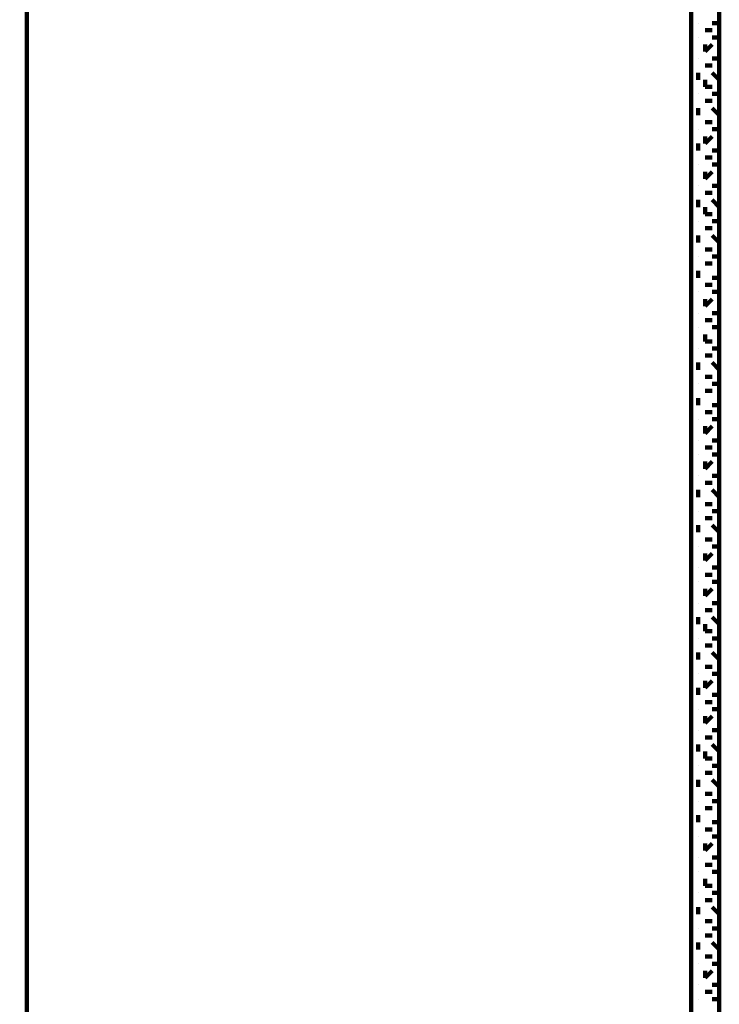
# Model space of a CAD drawing. Units: inches. Extents: x -14.4 to 23.9, y -16.6 to 28.5.
# Drawn here: x 9.7 to 12.4, y 2.8 to 6.6 of the extents above; entities that cross this region are included whole.
import ezdxf

# ---------------------------------------------------------------- set-up
doc = ezdxf.new("R2010")
doc.units = ezdxf.units.IN
doc.header["$MEASUREMENT"] = 0
doc.layers.add('Layer 1', color=7, linetype='Continuous')

# ---------------------------------------------------------------- blocks, each defined once
blk = doc.blocks.new('block 2')
at = {"layer": 'Layer 1', "color": 7, "lineweight": 120, "true_color": 0xffffff}
for points in [[(9.6562, 10.3668), (9.7111, 10.3668), (9.7111, -2.4198)], [(12.3942, -2.4198), (12.3942, 9.1347), (9.7111, 9.1347)], [(12.3942, -2.4198), (12.3942, 9.1347)], [(12.3942, 9.1347), (12.3942, -2.4198)], [(12.2849, 8.9978), (12.2849, -2.4198)], [(12.3122, 6.561), (12.3122, 6.561)], [(12.3122, 6.561), (12.3122, 6.561)], [(12.3122, 6.561), (12.3122, 6.561)], [(12.3942, 6.561), (12.3668, 6.561)], [(12.3942, 6.561), (12.3942, 6.561)], [(12.3942, 6.561), (12.3942, 6.561)], [(12.2849, 6.5335), (12.2849, 6.5335)], [(12.3395, 6.5335), (12.3395, 6.5335)], [(12.3395, 6.5335), (12.3668, 6.5335)], [(12.3395, 6.5335), (12.3395, 6.5335)], [(12.3122, 6.5063), (12.3122, 6.5063)], [(12.3122, 6.5063), (12.3122, 6.5063)], [(12.3122, 6.5063), (12.3122, 6.5063)], [(12.3942, 6.5063), (12.3668, 6.5063)], [(12.3942, 6.5063), (12.3942, 6.5063)], [(12.3942, 6.5063), (12.3942, 6.5063)], [(12.2849, 6.4514), (12.2849, 6.4786)], [(12.3395, 6.4514), (12.3395, 6.4786)], [(12.3395, 6.4514), (12.3668, 6.4786)], [(12.3395, 6.4514), (12.3395, 6.4786)], [(12.3122, 6.4241), (12.3122, 6.4241)], [(12.3122, 6.4241), (12.3122, 6.4241)], [(12.3122, 6.4241), (12.3122, 6.4241)], [(12.3942, 6.4241), (12.3668, 6.4241)], [(12.3942, 6.4241), (12.3942, 6.4241)], [(12.3942, 6.4241), (12.3942, 6.4241)], [(12.2849, 6.3967), (12.2849, 6.3967)], [(12.3122, 6.3418), (12.3122, 6.3693)], [(12.3122, 6.3418), (12.3122, 6.3693)], [(12.3122, 6.3418), (12.3122, 6.3693)], [(12.3395, 6.3967), (12.3395, 6.3967)], [(12.3395, 6.3967), (12.3668, 6.3967)], [(12.3395, 6.3967), (12.3395, 6.3967)], [(12.3942, 6.3418), (12.3668, 6.3693)], [(12.3942, 6.3418), (12.3942, 6.3693)], [(12.3942, 6.3418), (12.3942, 6.3693)], [(12.3395, 6.3146), (12.3395, 6.3418)], [(12.2849, 6.3146), (12.2849, 6.3146)], [(12.3395, 6.3146), (12.3668, 6.3146)], [(12.3395, 6.3146), (12.3395, 6.3146)], [(12.2849, 6.2599), (12.2849, 6.2599)], [(12.3122, 6.287), (12.3122, 6.287)], [(12.3122, 6.287), (12.3122, 6.287)], [(12.3122, 6.287), (12.3122, 6.287)], [(12.3395, 6.2599), (12.3395, 6.2599)], [(12.3395, 6.2599), (12.3668, 6.2599)], [(12.3395, 6.2599), (12.3395, 6.2599)], [(12.3942, 6.287), (12.3668, 6.287)], [(12.3942, 6.287), (12.3942, 6.287)], [(12.3942, 6.287), (12.3942, 6.287)], [(12.3122, 6.205), (12.3122, 6.2325)], [(12.3122, 6.205), (12.3122, 6.2325)], [(12.3122, 6.205), (12.3122, 6.2325)], [(12.3942, 6.205), (12.3668, 6.2325)], [(12.3942, 6.205), (12.3942, 6.2325)], [(12.3942, 6.205), (12.3942, 6.2325)], [(12.2849, 6.1776), (12.2849, 6.1776)], [(12.3395, 6.1776), (12.3395, 6.1776)], [(12.3395, 6.1776), (12.3668, 6.1776)], [(12.3395, 6.1776), (12.3395, 6.1776)], [(12.3122, 6.1502), (12.3122, 6.1502)], [(12.3122, 6.1502), (12.3122, 6.1502)], [(12.3122, 6.1502), (12.3122, 6.1502)], [(12.3942, 6.1502), (12.3668, 6.1502)], [(12.3942, 6.1502), (12.3942, 6.1502)], [(12.3942, 6.1502), (12.3942, 6.1502)], [(12.2849, 6.1229), (12.2849, 6.1229)], [(12.3395, 6.0955), (12.3395, 6.1229)], [(12.3395, 6.0955), (12.3668, 6.1229)], [(12.3395, 6.0955), (12.3395, 6.1229)], [(12.3122, 6.0683), (12.3122, 6.0955)], [(12.3122, 6.0683), (12.3122, 6.0683)], [(12.3122, 6.0683), (12.3122, 6.0683)], [(12.3942, 6.0683), (12.3668, 6.0683)], [(12.3942, 6.0683), (12.3942, 6.0955)], [(12.3942, 6.0683), (12.3942, 6.0683)], [(12.2849, 6.0406), (12.2849, 6.0406)], [(12.3395, 6.0406), (12.3395, 6.0406)], [(12.3395, 6.0406), (12.3668, 6.0406)], [(12.3395, 6.0406), (12.3395, 6.0406)], [(12.2849, 5.9587), (12.2849, 5.986)], [(12.3122, 6.0134), (12.3122, 6.0134)], [(12.3122, 6.0134), (12.3122, 6.0134)], [(12.3122, 6.0134), (12.3122, 6.0134)], [(12.3395, 5.9587), (12.3395, 5.986)], [(12.3395, 5.9587), (12.3668, 5.986)], [(12.3395, 5.9587), (12.3395, 5.986)], [(12.3942, 6.0134), (12.3668, 6.0134)], [(12.3942, 6.0134), (12.3942, 6.0134)], [(12.3942, 6.0134), (12.3942, 6.0134)], [(12.3122, 5.9311), (12.3122, 5.9311)], [(12.3122, 5.9311), (12.3122, 5.9311)], [(12.3122, 5.9311), (12.3122, 5.9311)], [(12.3942, 5.9311), (12.3668, 5.9311)], [(12.3942, 5.9311), (12.3942, 5.9311)], [(12.3942, 5.9311), (12.3942, 5.9311)], [(12.2849, 5.9037), (12.2849, 5.9037)], [(12.3122, 5.849), (12.3122, 5.8766)], [(12.3122, 5.849), (12.3122, 5.8766)], [(12.3122, 5.849), (12.3122, 5.8766)], [(12.3395, 5.9037), (12.3395, 5.9037)], [(12.3395, 5.9037), (12.3668, 5.9037)], [(12.3395, 5.9037), (12.3395, 5.9037)], [(12.3942, 5.849), (12.3668, 5.8766)], [(12.3942, 5.849), (12.3942, 5.8766)], [(12.3942, 5.849), (12.3942, 5.8766)], [(12.3395, 5.8218), (12.3395, 5.849)], [(12.2849, 5.8218), (12.2849, 5.8218)], [(12.3395, 5.8218), (12.3668, 5.8218)], [(12.3395, 5.8218), (12.3395, 5.8218)], [(12.2849, 5.7669), (12.2849, 5.7669)], [(12.3122, 5.7941), (12.3122, 5.7941)], [(12.3122, 5.7941), (12.3122, 5.7941)], [(12.3122, 5.7941), (12.3122, 5.7941)], [(12.3395, 5.7669), (12.3395, 5.7669)], [(12.3395, 5.7669), (12.3668, 5.7669)], [(12.3395, 5.7669), (12.3395, 5.7669)], [(12.3942, 5.7941), (12.3668, 5.7941)], [(12.3942, 5.7941), (12.3942, 5.7941)], [(12.3942, 5.7941), (12.3942, 5.7941)], [(12.3122, 5.7122), (12.3122, 5.7395)], [(12.3122, 5.7122), (12.3122, 5.7395)], [(12.3122, 5.7122), (12.3122, 5.7395)], [(12.3942, 5.7122), (12.3668, 5.7395)], [(12.3942, 5.7122), (12.3942, 5.7395)], [(12.3942, 5.7122), (12.3942, 5.7395)], [(12.2849, 5.6848), (12.2849, 5.6848)], [(12.3395, 5.6848), (12.3395, 5.6848)], [(12.3395, 5.6848), (12.3668, 5.6848)], [(12.3395, 5.6848), (12.3395, 5.6848)], [(12.3122, 5.6573), (12.3122, 5.6573)], [(12.3122, 5.6573), (12.3122, 5.6573)], [(12.3122, 5.6573), (12.3122, 5.6573)], [(12.3942, 5.6573), (12.3668, 5.6573)], [(12.3942, 5.6573), (12.3942, 5.6573)], [(12.3942, 5.6573), (12.3942, 5.6573)], [(12.2849, 5.6301), (12.2849, 5.6301)], [(12.3395, 5.6301), (12.3395, 5.6301)], [(12.3395, 5.6301), (12.3668, 5.6301)], [(12.3395, 5.6301), (12.3395, 5.6301)], [(12.3122, 5.5754), (12.3122, 5.6026)], [(12.3122, 5.5754), (12.3122, 5.5754)], [(12.3122, 5.5754), (12.3122, 5.5754)], [(12.3942, 5.5754), (12.3668, 5.5754)], [(12.3942, 5.5754), (12.3942, 5.6026)], [(12.3942, 5.5754), (12.3942, 5.5754)], [(12.2849, 5.5479), (12.2849, 5.5479)], [(12.3395, 5.5479), (12.3395, 5.5479)], [(12.3395, 5.5479), (12.3668, 5.5479)], [(12.3395, 5.5479), (12.3395, 5.5479)], [(12.2849, 5.4657), (12.2849, 5.4931)], [(12.3122, 5.5205), (12.3122, 5.5205)], [(12.3122, 5.5205), (12.3122, 5.5205)], [(12.3122, 5.5205), (12.3122, 5.5205)], [(12.3395, 5.4657), (12.3395, 5.4931)], [(12.3395, 5.4657), (12.3668, 5.4931)], [(12.3395, 5.4657), (12.3395, 5.4931)], [(12.3942, 5.5205), (12.3668, 5.5205)], [(12.3942, 5.5205), (12.3942, 5.5205)], [(12.3942, 5.5205), (12.3942, 5.5205)], [(12.3122, 5.4384), (12.3122, 5.4384)], [(12.3122, 5.4384), (12.3122, 5.4384)], [(12.3122, 5.4384), (12.3122, 5.4384)], [(12.3942, 5.4384), (12.3668, 5.4384)], [(12.3942, 5.4384), (12.3942, 5.4384)], [(12.3942, 5.4384), (12.3942, 5.4384)], [(12.2849, 5.411), (12.2849, 5.411)], [(12.3122, 5.3837), (12.3122, 5.3837)], [(12.3122, 5.3837), (12.3122, 5.3837)], [(12.3122, 5.3837), (12.3122, 5.3837)], [(12.3395, 5.411), (12.3395, 5.411)], [(12.3395, 5.411), (12.3668, 5.411)], [(12.3395, 5.411), (12.3395, 5.411)], [(12.3942, 5.3837), (12.3668, 5.3837)], [(12.3942, 5.3837), (12.3942, 5.3837)], [(12.3942, 5.3837), (12.3942, 5.3837)], [(12.3395, 5.3289), (12.3395, 5.3561)], [(12.2849, 5.3289), (12.2849, 5.3289)], [(12.3122, 5.3015), (12.3122, 5.3015)], [(12.3122, 5.3015), (12.3122, 5.3015)], [(12.3122, 5.3015), (12.3122, 5.3015)], [(12.3395, 5.3289), (12.3668, 5.3289)], [(12.3395, 5.3289), (12.3395, 5.3289)], [(12.3942, 5.3015), (12.3668, 5.3015)], [(12.3942, 5.3015), (12.3942, 5.3015)], [(12.3942, 5.3015), (12.3942, 5.3015)], [(12.2849, 5.2742), (12.2849, 5.2742)], [(12.3395, 5.2742), (12.3395, 5.2742)], [(12.3395, 5.2742), (12.3668, 5.2742)], [(12.3395, 5.2742), (12.3395, 5.2742)], [(12.3122, 5.2192), (12.3122, 5.2466)], [(12.3122, 5.2192), (12.3122, 5.2466)], [(12.3122, 5.2192), (12.3122, 5.2466)], [(12.3942, 5.2192), (12.3668, 5.2466)], [(12.3942, 5.2192), (12.3942, 5.2466)], [(12.3942, 5.2192), (12.3942, 5.2466)], [(12.2849, 5.1921), (12.2849, 5.1921)], [(12.3395, 5.1921), (12.3395, 5.1921)], [(12.3395, 5.1921), (12.3668, 5.1921)], [(12.3395, 5.1921), (12.3395, 5.1921)], [(12.3122, 5.1645), (12.3122, 5.1645)], [(12.3122, 5.1645), (12.3122, 5.1645)], [(12.3122, 5.1645), (12.3122, 5.1645)], [(12.3942, 5.1645), (12.3668, 5.1645)], [(12.3942, 5.1645), (12.3942, 5.1645)], [(12.3942, 5.1645), (12.3942, 5.1645)], [(12.2849, 5.1373), (12.2849, 5.1373)], [(12.3122, 5.0824), (12.3122, 5.1097)], [(12.3395, 5.1373), (12.3395, 5.1373)], [(12.3395, 5.1373), (12.3668, 5.1373)], [(12.3395, 5.1373), (12.3395, 5.1373)], [(12.3942, 5.0824), (12.3942, 5.1097)], [(12.3122, 5.0824), (12.3122, 5.0824)], [(12.3122, 5.0824), (12.3122, 5.0824)], [(12.3942, 5.0824), (12.3668, 5.0824)], [(12.3942, 5.0824), (12.3942, 5.0824)], [(12.2849, 5.055), (12.2849, 5.055)], [(12.3395, 5.055), (12.3395, 5.055)], [(12.3395, 5.055), (12.3668, 5.055)], [(12.3395, 5.055), (12.3395, 5.055)], [(12.2849, 4.9728), (12.2849, 5.0004)], [(12.3122, 5.0277), (12.3122, 5.0277)], [(12.3122, 5.0277), (12.3122, 5.0277)], [(12.3122, 5.0277), (12.3122, 5.0277)], [(12.3395, 4.9728), (12.3395, 5.0004)], [(12.3395, 4.9728), (12.3668, 5.0004)], [(12.3395, 4.9728), (12.3395, 5.0004)], [(12.3942, 5.0277), (12.3668, 5.0277)], [(12.3942, 5.0277), (12.3942, 5.0277)], [(12.3942, 5.0277), (12.3942, 5.0277)], [(12.3122, 4.9456), (12.3122, 4.9456)], [(12.3122, 4.9456), (12.3122, 4.9456)], [(12.3122, 4.9456), (12.3122, 4.9456)], [(12.3942, 4.9456), (12.3668, 4.9456)], [(12.3942, 4.9456), (12.3942, 4.9456)], [(12.3942, 4.9456), (12.3942, 4.9456)], [(12.2849, 4.918), (12.2849, 4.918)], [(12.3122, 4.8908), (12.3122, 4.8908)], [(12.3122, 4.8908), (12.3122, 4.8908)], [(12.3122, 4.8908), (12.3122, 4.8908)], [(12.3395, 4.918), (12.3395, 4.918)], [(12.3395, 4.918), (12.3668, 4.918)], [(12.3395, 4.918), (12.3395, 4.918)], [(12.3942, 4.8908), (12.3668, 4.8908)], [(12.3942, 4.8908), (12.3942, 4.8908)], [(12.3942, 4.8908), (12.3942, 4.8908)], [(12.2849, 4.836), (12.2849, 4.8636)], [(12.3395, 4.836), (12.3395, 4.8636)], [(12.3395, 4.836), (12.3668, 4.8636)], [(12.3395, 4.836), (12.3395, 4.8636)], [(12.3122, 4.8086), (12.3122, 4.8086)], [(12.3122, 4.8086), (12.3122, 4.8086)], [(12.3122, 4.8086), (12.3122, 4.8086)], [(12.3942, 4.8086), (12.3668, 4.8086)], [(12.3942, 4.8086), (12.3942, 4.8086)], [(12.3942, 4.8086), (12.3942, 4.8086)], [(12.2849, 4.7812), (12.2849, 4.7812)], [(12.3395, 4.7812), (12.3395, 4.7812)], [(12.3395, 4.7812), (12.3668, 4.7812)], [(12.3395, 4.7812), (12.3395, 4.7812)], [(12.3122, 4.7263), (12.3122, 4.7539)], [(12.3122, 4.7263), (12.3122, 4.7539)], [(12.3122, 4.7263), (12.3122, 4.7539)], [(12.3942, 4.7263), (12.3668, 4.7539)], [(12.3942, 4.7263), (12.3942, 4.7539)], [(12.3942, 4.7263), (12.3942, 4.7539)], [(12.2849, 4.6992), (12.2849, 4.6992)], [(12.3395, 4.6992), (12.3395, 4.6992)], [(12.3395, 4.6992), (12.3668, 4.6992)], [(12.3395, 4.6992), (12.3395, 4.6992)], [(12.3122, 4.6716), (12.3122, 4.6716)], [(12.3122, 4.6716), (12.3122, 4.6716)], [(12.3122, 4.6716), (12.3122, 4.6716)], [(12.3942, 4.6716), (12.3668, 4.6716)], [(12.3942, 4.6716), (12.3942, 4.6716)], [(12.3942, 4.6716), (12.3942, 4.6716)], [(12.2849, 4.6443), (12.2849, 4.6443)], [(12.3122, 4.5897), (12.3122, 4.6171)], [(12.3122, 4.5897), (12.3122, 4.6171)], [(12.3122, 4.5897), (12.3122, 4.6171)], [(12.3395, 4.6443), (12.3395, 4.6443)], [(12.3395, 4.6443), (12.3668, 4.6443)], [(12.3395, 4.6443), (12.3395, 4.6443)], [(12.3942, 4.5897), (12.3668, 4.6171)], [(12.3942, 4.5897), (12.3942, 4.6171)], [(12.3942, 4.5897), (12.3942, 4.6171)], [(12.2849, 4.5621), (12.2849, 4.5621)], [(12.3395, 4.5621), (12.3395, 4.5621)], [(12.3395, 4.5621), (12.3668, 4.5621)], [(12.3395, 4.5621), (12.3395, 4.5621)], [(12.2849, 4.5076), (12.2849, 4.5076)], [(12.3122, 4.5347), (12.3122, 4.5347)], [(12.3122, 4.5347), (12.3122, 4.5347)], [(12.3122, 4.5347), (12.3122, 4.5347)], [(12.3395, 4.48), (12.3395, 4.5076)], [(12.3395, 4.48), (12.3668, 4.5076)], [(12.3395, 4.48), (12.3395, 4.5076)], [(12.3942, 4.5347), (12.3668, 4.5347)], [(12.3942, 4.5347), (12.3942, 4.5347)], [(12.3942, 4.5347), (12.3942, 4.5347)], [(12.2849, 4.4251), (12.2849, 4.4251)], [(12.3122, 4.4529), (12.3122, 4.4529)], [(12.3122, 4.4529), (12.3122, 4.4529)], [(12.3122, 4.4529), (12.3122, 4.4529)], [(12.3395, 4.4251), (12.3395, 4.4251)], [(12.3395, 4.4251), (12.3668, 4.4251)], [(12.3395, 4.4251), (12.3395, 4.4251)], [(12.3942, 4.4529), (12.3668, 4.4529)], [(12.3942, 4.4529), (12.3942, 4.4529)], [(12.3942, 4.4529), (12.3942, 4.4529)], [(12.3122, 4.3979), (12.3122, 4.3979)], [(12.3122, 4.3979), (12.3122, 4.3979)], [(12.3122, 4.3979), (12.3122, 4.3979)], [(12.3942, 4.3979), (12.3668, 4.3979)], [(12.3942, 4.3979), (12.3942, 4.3979)], [(12.3942, 4.3979), (12.3942, 4.3979)], [(12.2849, 4.3432), (12.2849, 4.3706)], [(12.3395, 4.3432), (12.3395, 4.3706)], [(12.3395, 4.3432), (12.3668, 4.3706)], [(12.3395, 4.3432), (12.3395, 4.3706)], [(12.3122, 4.3156), (12.3122, 4.3156)], [(12.3122, 4.3156), (12.3122, 4.3156)], [(12.3122, 4.3156), (12.3122, 4.3156)], [(12.3942, 4.3156), (12.3668, 4.3156)], [(12.3942, 4.3156), (12.3942, 4.3156)], [(12.3942, 4.3156), (12.3942, 4.3156)], [(12.2849, 4.2882), (12.2849, 4.2882)], [(12.3395, 4.2882), (12.3395, 4.2882)], [(12.3395, 4.2882), (12.3668, 4.2882)], [(12.3395, 4.2882), (12.3395, 4.2882)], [(12.3122, 4.2336), (12.3122, 4.2611)], [(12.3122, 4.2336), (12.3122, 4.2611)], [(12.3122, 4.2336), (12.3122, 4.2611)], [(12.3395, 4.2063), (12.3395, 4.2336)], [(12.3942, 4.2336), (12.3668, 4.2611)], [(12.3942, 4.2336), (12.3942, 4.2611)], [(12.3942, 4.2336), (12.3942, 4.2611)], [(12.2849, 4.2063), (12.2849, 4.2063)], [(12.3395, 4.2063), (12.3668, 4.2063)], [(12.3395, 4.2063), (12.3395, 4.2063)], [(12.3122, 4.179), (12.3122, 4.179)], [(12.3122, 4.179), (12.3122, 4.179)], [(12.3122, 4.179), (12.3122, 4.179)], [(12.3942, 4.179), (12.3668, 4.179)], [(12.3942, 4.179), (12.3942, 4.179)], [(12.3942, 4.179), (12.3942, 4.179)], [(12.2849, 4.1514), (12.2849, 4.1514)], [(12.3122, 4.0968), (12.3122, 4.1241)], [(12.3122, 4.0968), (12.3122, 4.1241)], [(12.3122, 4.0968), (12.3122, 4.1241)], [(12.3395, 4.1514), (12.3395, 4.1514)], [(12.3395, 4.1514), (12.3668, 4.1514)], [(12.3395, 4.1514), (12.3395, 4.1514)], [(12.3942, 4.0968), (12.3668, 4.1241)], [(12.3942, 4.0968), (12.3942, 4.1241)], [(12.3942, 4.0968), (12.3942, 4.1241)], [(12.2849, 4.0693), (12.2849, 4.0693)], [(12.3122, 4.0418), (12.3122, 4.0418)], [(12.3122, 4.0418), (12.3122, 4.0418)], [(12.3122, 4.0418), (12.3122, 4.0418)], [(12.3395, 4.0693), (12.3395, 4.0693)], [(12.3395, 4.0693), (12.3668, 4.0693)], [(12.3395, 4.0693), (12.3395, 4.0693)], [(12.3942, 4.0418), (12.3668, 4.0418)], [(12.3942, 4.0418), (12.3942, 4.0418)], [(12.3942, 4.0418), (12.3942, 4.0418)], [(12.2849, 4.0147), (12.2849, 4.0147)], [(12.3395, 3.9871), (12.3395, 4.0147)], [(12.3395, 3.9871), (12.3668, 4.0147)], [(12.3395, 3.9871), (12.3395, 4.0147)], [(12.3122, 3.9599), (12.3122, 3.9871)], [(12.3942, 3.9599), (12.3942, 3.9871)], [(12.2849, 3.9325), (12.2849, 3.9325)], [(12.3122, 3.9599), (12.3122, 3.9599)], [(12.3122, 3.9599), (12.3122, 3.9599)], [(12.3395, 3.9325), (12.3395, 3.9325)], [(12.3395, 3.9325), (12.3668, 3.9325)], [(12.3395, 3.9325), (12.3395, 3.9325)], [(12.3942, 3.9599), (12.3668, 3.9599)], [(12.3942, 3.9599), (12.3942, 3.9599)], [(12.3122, 3.9051), (12.3122, 3.9051)], [(12.3122, 3.9051), (12.3122, 3.9051)], [(12.3122, 3.9051), (12.3122, 3.9051)], [(12.3942, 3.9051), (12.3668, 3.9051)], [(12.3942, 3.9051), (12.3942, 3.9051)], [(12.3942, 3.9051), (12.3942, 3.9051)], [(12.2849, 3.8503), (12.2849, 3.8776)], [(12.3395, 3.8503), (12.3395, 3.8776)], [(12.3395, 3.8503), (12.3668, 3.8776)], [(12.3395, 3.8503), (12.3395, 3.8776)], [(12.3122, 3.8231), (12.3122, 3.8231)], [(12.3122, 3.8231), (12.3122, 3.8231)], [(12.3122, 3.8231), (12.3122, 3.8231)], [(12.3942, 3.8231), (12.3668, 3.8231)], [(12.3942, 3.8231), (12.3942, 3.8231)], [(12.3942, 3.8231), (12.3942, 3.8231)], [(12.2849, 3.7955), (12.2849, 3.7955)], [(12.3395, 3.7955), (12.3395, 3.7955)], [(12.3395, 3.7955), (12.3668, 3.7955)], [(12.3395, 3.7955), (12.3395, 3.7955)], [(12.3122, 3.7406), (12.3122, 3.7684)], [(12.3122, 3.7406), (12.3122, 3.7684)], [(12.3122, 3.7406), (12.3122, 3.7684)], [(12.3395, 3.7134), (12.3395, 3.7406)], [(12.3942, 3.7406), (12.3668, 3.7684)], [(12.3942, 3.7406), (12.3942, 3.7684)], [(12.3942, 3.7406), (12.3942, 3.7684)], [(12.2849, 3.7134), (12.2849, 3.7134)], [(12.3395, 3.7134), (12.3668, 3.7134)], [(12.3395, 3.7134), (12.3395, 3.7134)], [(12.3122, 3.6861), (12.3122, 3.6861)], [(12.3122, 3.6861), (12.3122, 3.6861)], [(12.3122, 3.6861), (12.3122, 3.6861)], [(12.3942, 3.6861), (12.3668, 3.6861)], [(12.3942, 3.6861), (12.3942, 3.6861)], [(12.3942, 3.6861), (12.3942, 3.6861)], [(12.2849, 3.6587), (12.2849, 3.6587)], [(12.3122, 3.6038), (12.3122, 3.6312)], [(12.3122, 3.6038), (12.3122, 3.6312)], [(12.3122, 3.6038), (12.3122, 3.6312)], [(12.3395, 3.6587), (12.3395, 3.6587)], [(12.3395, 3.6587), (12.3668, 3.6587)], [(12.3395, 3.6587), (12.3395, 3.6587)], [(12.3942, 3.6038), (12.3668, 3.6312)], [(12.3942, 3.6038), (12.3942, 3.6312)], [(12.3942, 3.6038), (12.3942, 3.6312)], [(12.2849, 3.5766), (12.2849, 3.5766)], [(12.3122, 3.549), (12.3122, 3.549)], [(12.3122, 3.549), (12.3122, 3.549)], [(12.3122, 3.549), (12.3122, 3.549)], [(12.3395, 3.5766), (12.3395, 3.5766)], [(12.3395, 3.5766), (12.3668, 3.5766)], [(12.3395, 3.5766), (12.3395, 3.5766)], [(12.3942, 3.549), (12.3668, 3.549)], [(12.3942, 3.549), (12.3942, 3.549)], [(12.3942, 3.549), (12.3942, 3.549)], [(12.2849, 3.5219), (12.2849, 3.5219)], [(12.3395, 3.5219), (12.3395, 3.5219)], [(12.3395, 3.5219), (12.3668, 3.5219)], [(12.3395, 3.5219), (12.3395, 3.5219)], [(12.3122, 3.4669), (12.3122, 3.4945)], [(12.3942, 3.4669), (12.3942, 3.4945)], [(12.2849, 3.4396), (12.2849, 3.4396)], [(12.3122, 3.4669), (12.3122, 3.4669)], [(12.3122, 3.4669), (12.3122, 3.4669)], [(12.3395, 3.4396), (12.3395, 3.4396)], [(12.3395, 3.4396), (12.3668, 3.4396)], [(12.3395, 3.4396), (12.3395, 3.4396)], [(12.3942, 3.4669), (12.3668, 3.4669)], [(12.3942, 3.4669), (12.3942, 3.4669)], [(12.3122, 3.4122), (12.3122, 3.4122)], [(12.3122, 3.4122), (12.3122, 3.4122)], [(12.3122, 3.4122), (12.3122, 3.4122)], [(12.3942, 3.4122), (12.3668, 3.4122)], [(12.3942, 3.4122), (12.3942, 3.4122)], [(12.3942, 3.4122), (12.3942, 3.4122)], [(12.2849, 3.3573), (12.2849, 3.3849)], [(12.3395, 3.3573), (12.3395, 3.3849)], [(12.3395, 3.3573), (12.3668, 3.3849)], [(12.3395, 3.3573), (12.3395, 3.3849)], [(12.3122, 3.3301), (12.3122, 3.3301)], [(12.3122, 3.3301), (12.3122, 3.3301)], [(12.3122, 3.3301), (12.3122, 3.3301)], [(12.3942, 3.3301), (12.3668, 3.3301)], [(12.3942, 3.3301), (12.3942, 3.3301)], [(12.3942, 3.3301), (12.3942, 3.3301)], [(12.2849, 3.3025), (12.2849, 3.3025)], [(12.3395, 3.3025), (12.3395, 3.3025)], [(12.3395, 3.3025), (12.3668, 3.3025)], [(12.3395, 3.3025), (12.3395, 3.3025)], [(12.3122, 3.2755), (12.3122, 3.2755)], [(12.3122, 3.2755), (12.3122, 3.2755)], [(12.3122, 3.2755), (12.3122, 3.2755)], [(12.3395, 3.2205), (12.3395, 3.2481)], [(12.3942, 3.2755), (12.3668, 3.2755)], [(12.3942, 3.2755), (12.3942, 3.2755)], [(12.3942, 3.2755), (12.3942, 3.2755)], [(12.2849, 3.2205), (12.2849, 3.2205)], [(12.3395, 3.2205), (12.3668, 3.2205)], [(12.3395, 3.2205), (12.3395, 3.2205)], [(12.2849, 3.1657), (12.2849, 3.1657)], [(12.3122, 3.1931), (12.3122, 3.1931)], [(12.3122, 3.1931), (12.3122, 3.1931)], [(12.3122, 3.1931), (12.3122, 3.1931)], [(12.3395, 3.1657), (12.3395, 3.1657)], [(12.3395, 3.1657), (12.3668, 3.1657)], [(12.3395, 3.1657), (12.3395, 3.1657)], [(12.3942, 3.1931), (12.3668, 3.1931)], [(12.3942, 3.1931), (12.3942, 3.1931)], [(12.3942, 3.1931), (12.3942, 3.1931)], [(12.3122, 3.1111), (12.3122, 3.1386)], [(12.3122, 3.1111), (12.3122, 3.1386)], [(12.3122, 3.1111), (12.3122, 3.1386)], [(12.3942, 3.1111), (12.3668, 3.1386)], [(12.3942, 3.1111), (12.3942, 3.1386)], [(12.3942, 3.1111), (12.3942, 3.1386)], [(12.2849, 3.0838), (12.2849, 3.0838)], [(12.3122, 3.0561), (12.3122, 3.0561)], [(12.3122, 3.0561), (12.3122, 3.0561)], [(12.3122, 3.0561), (12.3122, 3.0561)], [(12.3395, 3.0838), (12.3395, 3.0838)], [(12.3395, 3.0838), (12.3668, 3.0838)], [(12.3395, 3.0838), (12.3395, 3.0838)], [(12.3942, 3.0561), (12.3668, 3.0561)], [(12.3942, 3.0561), (12.3942, 3.0561)], [(12.3942, 3.0561), (12.3942, 3.0561)], [(12.2849, 3.029), (12.2849, 3.029)], [(12.3395, 3.029), (12.3395, 3.029)], [(12.3395, 3.029), (12.3668, 3.029)], [(12.3395, 3.029), (12.3395, 3.029)], [(12.3122, 2.9742), (12.3122, 3.0016)], [(12.3122, 2.9742), (12.3122, 3.0016)], [(12.3122, 2.9742), (12.3122, 3.0016)], [(12.3942, 2.9742), (12.3668, 3.0016)], [(12.3942, 2.9742), (12.3942, 3.0016)], [(12.3942, 2.9742), (12.3942, 3.0016)], [(12.2849, 2.9466), (12.2849, 2.9466)], [(12.3395, 2.9466), (12.3395, 2.9466)], [(12.3395, 2.9466), (12.3668, 2.9466)], [(12.3395, 2.9466), (12.3395, 2.9466)], [(12.3122, 2.9193), (12.3122, 2.9193)], [(12.3122, 2.9193), (12.3122, 2.9193)], [(12.3122, 2.9193), (12.3122, 2.9193)], [(12.3942, 2.9193), (12.3668, 2.9193)], [(12.3942, 2.9193), (12.3942, 2.9193)], [(12.3942, 2.9193), (12.3942, 2.9193)], [(12.2849, 2.8645), (12.2849, 2.8921)], [(12.3395, 2.8645), (12.3395, 2.8921)], [(12.3395, 2.8645), (12.3668, 2.8921)], [(12.3395, 2.8645), (12.3395, 2.8921)], [(12.3122, 2.8374), (12.3122, 2.8374)], [(12.3122, 2.8374), (12.3122, 2.8374)], [(12.3122, 2.8374), (12.3122, 2.8374)], [(12.3942, 2.8374), (12.3668, 2.8374)], [(12.3942, 2.8374), (12.3942, 2.8374)], [(12.3942, 2.8374), (12.3942, 2.8374)], [(12.2849, 2.8098), (12.2849, 2.8098)], [(12.3395, 2.8098), (12.3395, 2.8098)], [(12.3395, 2.8098), (12.3668, 2.8098)], [(12.3395, 2.8098), (12.3395, 2.8098)], [(12.3122, 2.7825), (12.3122, 2.7825)], [(12.3122, 2.7825), (12.3122, 2.7825)], [(12.3122, 2.7825), (12.3122, 2.7825)], [(12.3942, 2.7825), (12.3668, 2.7825)], [(12.3942, 2.7825), (12.3942, 2.7825)], [(12.3942, 2.7825), (12.3942, 2.7825)]]:
    blk.add_lwpolyline(points, dxfattribs=at)

msp = doc.modelspace()

# ---------------------------------------------------------------- block references
at = {"layer": 'Layer 1'}
msp.add_blockref('block 2', (0, 0), dxfattribs=at)

doc.saveas('drawing.dxf')
